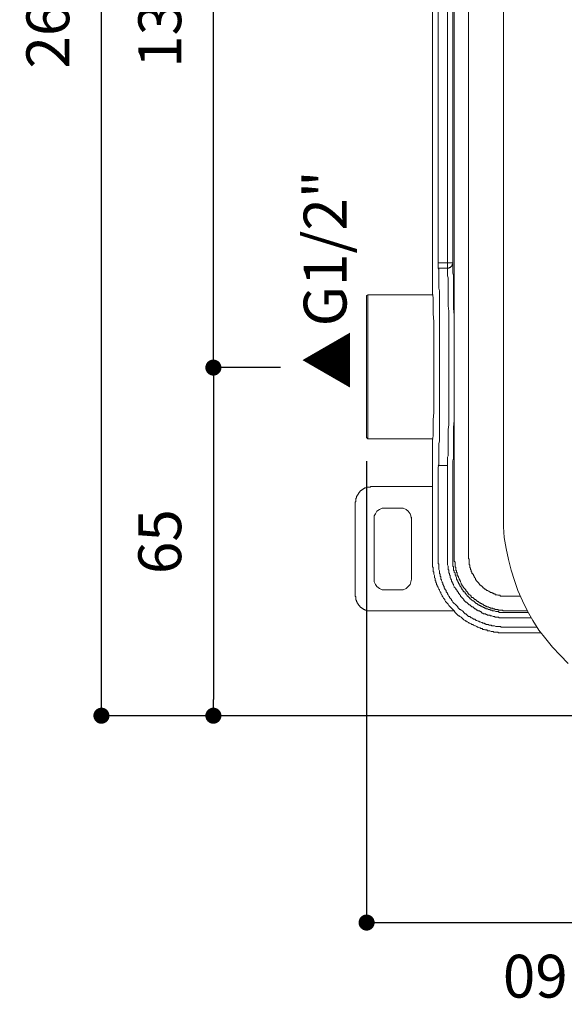
# Model space of a CAD drawing. Units: millimetres. Extents: x 0 to 3838, y 0 to 1238.
# Drawn here: x 174 to 276, y 191 to 375 of the extents above; entities that cross this region are included whole.
import ezdxf

# ---------------------------------------------------------------- set-up
doc = ezdxf.new("R2010")
doc.units = ezdxf.units.MM
doc.header["$LTSCALE"] = 2
doc.header["$PDMODE"] = 1
doc.header["$PDSIZE"] = -2
doc.layers.add('DIM', color=3, linetype='Continuous', lineweight=13)
doc.layers.add('MODEL', color=7, linetype='Continuous', lineweight=20)
doc.styles.add('ＭＳ ゴシック', font='msgothic.ttc', dxfattribs={"bigfont": 'ＭＳ ゴシック'})
doc.dimstyles.new('tfrom線あり', dxfattribs={"dimtxt": 8, "dimasz": 3, "dimexe": 0, "dimexo": 10, "dimgap": 6, "dimtad": 1, "dimdec": 0, "dimzin": 11, "dimdsep": 46, "dimtxsty": 'ＭＳ ゴシック', "dimblk": 'DOT', "dimcen": 0, "dimazin": 0, "dimtfac": 1, "dimtdec": 1, "dimtix": 1, "dimtofl": 0, "dimtmove": 0, "dimatfit": 0, "dimldrblk": 'DOT', "dimfxl": 1, "dimfrac": 2, "dimtolj": 1, "dimtzin": 11, "dimarcsym": 0})

# ---------------------------------------------------------------- blocks, each defined once
blk = doc.blocks.new('_DOT')
at = {"color": 0, "linetype": 'ByBlock', "lineweight": -2}
blk.add_line((-0.5, 0), (-1, 0), dxfattribs=at)
at = {"color": 0, "linetype": 'ByBlock', "lineweight": -2, "const_width": 0.5}
blk.add_lwpolyline([(-0.25, 0, 1), (0.25, 0, 1)], format="xyb", close=True, dxfattribs=at)
blk = doc.blocks.new('*D429')
at = {"layer": 'Defpoints', "color": 0}
for p in [(210.34, 439.77), (273.83, 439.77), (232.84, 309.77)]:
    blk.add_point(p, dxfattribs=at)
at = {"layer": 'DIM', "color": 0, "lineweight": -2, "ltscale": 0.05}
for p, q in [((263.83, 439.77), (210.34, 439.77)), ((210.34, 312.77), (210.34, 436.77)), ((222.84, 309.77), (210.34, 309.77))]:
    blk.add_line(p, q, dxfattribs=at)
at = {"layer": 'DIM', "color": 0, "lineweight": -2, "xscale": 3, "yscale": 3, "zscale": 3}
for p, rotation in [((210.34, 439.77), 90.00000000000009), ((210.34, 309.77), 270.0000000000001)]:
    blk.add_blockref('_DOT', p, dxfattribs=dict(at, rotation=rotation))
at = {"layer": 'DIM', "color": 0, "insert": (200.34, 374.77), "char_height": 8, "attachment_point": 5, "rotation": 90, "style": 'ＭＳ ゴシック'}
blk.add_mtext('\\A1;130', dxfattribs=at)
blk = doc.blocks.new('*D433')
at = {"layer": 'Defpoints', "color": 0}
for p in [(189.46, 504.45), (297.59, 504.45), (289.76, 244.83)]:
    blk.add_point(p, dxfattribs=at)
at = {"layer": 'DIM', "color": 0, "lineweight": -2}
for p, q in [((287.59, 504.45), (189.46, 504.45)), ((189.46, 247.83), (189.46, 501.45)), ((279.76, 244.83), (189.46, 244.83))]:
    blk.add_line(p, q, dxfattribs=at)
at = {"layer": 'DIM', "color": 0, "lineweight": -2, "xscale": 3, "yscale": 3, "zscale": 3}
for p, rotation in [((189.46, 504.45), 89.99999999999991), ((189.46, 244.83), 269.9999999999999)]:
    blk.add_blockref('_DOT', p, dxfattribs=dict(at, rotation=rotation))
at = {"layer": 'DIM', "color": 0, "insert": (179.46, 374.64), "char_height": 8, "attachment_point": 5, "rotation": 90, "style": 'ＭＳ ゴシック'}
blk.add_mtext('\\A1;260', dxfattribs=at)
blk = doc.blocks.new('*D434')
at = {"layer": 'Defpoints', "color": 0}
for p in [(232.84, 309.77), (210.34, 244.83), (251.13, 244.83)]:
    blk.add_point(p, dxfattribs=at)
at = {"layer": 'DIM', "color": 0, "lineweight": -2}
for p, q in [((222.84, 309.77), (210.34, 309.77)), ((210.34, 306.77), (210.34, 247.83)), ((241.13, 244.83), (210.34, 244.83))]:
    blk.add_line(p, q, dxfattribs=at)
at = {"layer": 'DIM', "color": 0, "lineweight": -2, "xscale": 3, "yscale": 3, "zscale": 3}
for p, rotation in [((210.34, 309.77), 90), ((210.34, 244.83), 270)]:
    blk.add_blockref('_DOT', p, dxfattribs=dict(at, rotation=rotation))
at = {"layer": 'DIM', "color": 0, "insert": (200.34, 277.3), "char_height": 8, "attachment_point": 5, "rotation": 90, "style": 'ＭＳ ゴシック'}
blk.add_mtext('\\A1;65', dxfattribs=at)
blk = doc.blocks.new('*D439')
at = {"layer": 'Defpoints', "color": 0}
for p in [(238.92, 302.31), (301.88, 235.13), (301.88, 206.24)]:
    blk.add_point(p, dxfattribs=at)
at = {"layer": 'DIM', "color": 0, "lineweight": -2}
for p, q in [((238.92, 292.31), (238.92, 206.24)), ((301.88, 225.13), (301.88, 206.24)), ((241.92, 206.24), (298.88, 206.24))]:
    blk.add_line(p, q, dxfattribs=at)
at = {"layer": 'DIM', "color": 0, "lineweight": -2, "xscale": 3, "yscale": 3, "zscale": 3, "rotation": 180}
blk.add_blockref('_DOT', (238.92, 206.24), dxfattribs=at)
at = {"layer": 'DIM', "color": 0, "lineweight": -2, "xscale": 3, "yscale": 3, "zscale": 3}
blk.add_blockref('_DOT', (301.88, 206.24), dxfattribs=at)
at = {"layer": 'DIM', "color": 0, "insert": (270.4, 196.24), "char_height": 8, "attachment_point": 5, "rotation": 180, "style": 'ＭＳ ゴシック'}
blk.add_mtext('\\A1;60', dxfattribs=at)

msp = doc.modelspace()

# ---------------------------------------------------------------- linework, layer by layer
at = {"layer": 'MODEL'}
for p, q in [((264.42, 267.16), (267.61, 267.16)), ((264.29, 263.1), (269.64, 263.1)), ((264.42, 264.37), (268.91, 264.37)), ((264.42, 264.11), (269.06, 264.11)), ((264.42, 261.32), (270.74, 261.32)), ((264.29, 260.31), (271.46, 260.31))]:
    msp.add_line(p, q, dxfattribs=at)
for points in [[(251.23, 515.61), (251.23, 323.85)], [(252.24, 329.3), (252.24, 515.61)], [(254.02, 328.29), (254.02, 515.61)], [(255.03, 329.3), (255.03, 515.61)], [(255.28, 274.39), (255.28, 515.23)], [(257.95, 274.39), (257.95, 515.23)], [(264.48, 282.25), (264.48, 466.91)], [(252.24, 329.3), (252.24, 329.3)], [(255.03, 329.3), (252.24, 329.3)], [(252.24, 328.29), (252.24, 329.3)], [(254.9, 328.8), (254.78, 328.67)], [(255.03, 329.05), (254.9, 329.05)], [(254.9, 329.05), (254.9, 328.92)], [(254.9, 328.92), (254.9, 328.92)], [(254.9, 328.92), (254.9, 328.92)], [(254.9, 328.92), (254.9, 328.92)], [(254.9, 328.92), (254.9, 328.92)], [(254.9, 328.92), (254.9, 328.8)], [(254.9, 328.8), (254.9, 328.8)], [(254.9, 328.8), (254.9, 328.8)], [(254.9, 328.8), (254.9, 328.8)], [(254.9, 328.8), (254.9, 328.8)], [(254.9, 328.8), (254.9, 328.8)], [(255.03, 329.18), (255.03, 329.3)], [(255.03, 329.3), (255.03, 329.3)], [(255.03, 329.3), (255.03, 329.18)], [(255.03, 329.05), (255.03, 329.18)], [(255.03, 329.18), (255.03, 329.18)], [(255.03, 329.18), (255.03, 329.18)], [(255.03, 329.18), (255.03, 329.18)], [(255.03, 329.18), (255.03, 329.18)], [(255.03, 329.18), (255.03, 329.05)], [(255.03, 328.8), (255.03, 329.05)], [(255.03, 329.05), (255.03, 329.05)], [(255.03, 329.05), (255.03, 329.05)], [(255.03, 329.05), (255.03, 329.05)], [(255.03, 328.67), (255.03, 328.8)], [(254.02, 328.29), (252.24, 328.29)], [(252.24, 328.29), (252.37, 328.16)], [(252.37, 328.16), (252.37, 328.04)], [(252.37, 328.04), (252.37, 327.91)], [(252.37, 327.91), (252.37, 327.78)], [(252.37, 327.78), (252.37, 327.53)], [(252.37, 327.53), (252.37, 327.4)], [(252.37, 327.4), (252.37, 327.15)], [(252.37, 327.15), (252.37, 327.02)], [(252.37, 327.02), (252.37, 326.64)], [(254.02, 328.16), (254.02, 328.29)], [(254.14, 328.29), (254.02, 328.29)], [(254.02, 328.29), (254.02, 328.29)], [(254.02, 328.29), (254.02, 328.29)], [(254.02, 328.04), (254.02, 328.16)], [(254.02, 327.91), (254.02, 328.04)], [(254.02, 327.78), (254.02, 327.91)], [(254.02, 327.53), (254.02, 327.78)], [(254.02, 327.15), (254.02, 327.53)], [(254.02, 326.89), (254.02, 327.15)], [(254.27, 328.29), (254.14, 328.29)], [(254.14, 328.29), (254.14, 328.29)], [(254.14, 328.29), (254.14, 328.29)], [(254.14, 328.29), (254.14, 328.29)], [(254.14, 328.29), (254.14, 328.29)], [(254.4, 328.42), (254.27, 328.29)], [(254.27, 328.29), (254.27, 328.29)], [(254.27, 328.29), (254.27, 328.29)], [(254.27, 328.29), (254.27, 328.29)], [(254.27, 328.29), (254.27, 328.29)], [(254.52, 328.42), (254.4, 328.42)], [(254.4, 328.42), (254.4, 328.42)], [(254.4, 328.42), (254.4, 328.42)], [(254.4, 328.42), (254.4, 328.42)], [(254.4, 328.42), (254.4, 328.42)], [(254.65, 328.54), (254.52, 328.42)], [(254.52, 328.42), (254.52, 328.42)], [(254.52, 328.42), (254.52, 328.42)], [(254.52, 328.42), (254.52, 328.42)], [(254.52, 328.42), (254.52, 328.42)], [(254.52, 328.42), (254.52, 328.42)], [(254.78, 328.67), (254.65, 328.54)], [(254.65, 328.54), (254.65, 328.54)], [(254.65, 328.54), (254.65, 328.54)], [(254.65, 328.54), (254.65, 328.54)], [(254.65, 328.54), (254.65, 328.54)], [(254.65, 328.54), (254.65, 328.54)], [(254.65, 328.54), (254.65, 328.54)], [(254.78, 328.67), (254.78, 328.67)], [(254.78, 328.67), (254.78, 328.67)], [(254.78, 328.67), (254.78, 328.67)], [(254.78, 328.67), (254.78, 328.67)], [(254.78, 328.67), (254.78, 328.67)], [(254.78, 328.67), (254.78, 328.67)], [(255.03, 328.42), (255.03, 328.67)], [(255.03, 328.04), (255.03, 328.42)], [(255.03, 327.78), (255.03, 328.04)], [(255.03, 327.4), (255.03, 327.78)], [(255.16, 327.02), (255.03, 327.4)], [(255.16, 326.51), (255.16, 327.02)], [(252.37, 326.64), (252.37, 326.26)], [(252.37, 326.26), (252.37, 325.88)], [(252.37, 325.88), (252.37, 325.5)], [(252.37, 325.5), (252.37, 325.12)], [(252.37, 325.12), (252.37, 324.61)], [(254.14, 326.51), (254.02, 326.89)], [(254.14, 326.13), (254.14, 326.51)], [(254.14, 325.63), (254.14, 326.13)], [(254.14, 325.12), (254.14, 325.63)], [(254.14, 324.48), (254.14, 325.12)], [(255.16, 325.88), (255.16, 326.51)], [(255.16, 325.25), (255.16, 325.88)], [(255.16, 324.61), (255.16, 325.25)], [(238.92, 323.22), (239.18, 323.34)], [(251.35, 323.34), (239.18, 323.34)], [(239.18, 323.34), (239.18, 296.46)], [(251.23, 295.95), (251.23, 296.46), (251.35, 296.96), (251.35, 300.01), (251.48, 301.4), (251.48, 318.4), (251.35, 319.79), (251.35, 322.84), (251.23, 323.47), (251.23, 323.85)], [(252.37, 324.61), (252.49, 324.1)], [(252.49, 324.1), (252.49, 323.6)], [(252.49, 323.6), (252.49, 323.09)], [(254.14, 323.85), (254.14, 324.48)], [(254.14, 323.09), (254.14, 323.85)], [(255.16, 323.72), (255.16, 324.61)], [(255.16, 322.84), (255.16, 323.72)], [(238.92, 323.22), (238.92, 296.71)], [(252.49, 323.09), (252.49, 322.58)], [(252.49, 322.58), (252.49, 322.08)], [(252.49, 322.08), (252.49, 321.44)], [(252.49, 321.44), (252.49, 320.93)], [(254.14, 322.2), (254.14, 323.09)], [(254.14, 321.31), (254.14, 322.2)], [(255.16, 321.82), (255.16, 322.84)], [(255.16, 320.81), (255.16, 321.82)], [(252.49, 320.93), (252.49, 320.3)], [(252.49, 320.3), (252.49, 319.67)], [(252.49, 319.67), (252.49, 319.03)], [(254.27, 320.3), (254.14, 321.31)], [(254.27, 319.03), (254.27, 320.3)], [(255.28, 319.54), (255.16, 320.81)], [(252.49, 319.03), (252.49, 318.4)], [(252.49, 318.4), (252.49, 317.76)], [(252.49, 317.76), (252.49, 316.88)], [(254.27, 317.76), (254.27, 319.03)], [(254.27, 316.49), (254.27, 317.76)], [(255.28, 318.14), (255.28, 319.54)], [(255.28, 316.75), (255.28, 318.14)], [(252.49, 316.88), (252.49, 315.99)], [(252.49, 315.99), (252.49, 315.1)], [(254.27, 315.1), (254.27, 316.49)], [(255.28, 315.35), (255.28, 316.75)], [(252.49, 315.1), (252.49, 314.08)], [(254.27, 313.7), (254.27, 315.1)], [(255.28, 313.96), (255.28, 315.35)], [(252.49, 314.08), (252.49, 313.2)], [(252.49, 313.2), (252.49, 312.18)], [(254.27, 312.31), (254.27, 313.7)], [(254.27, 310.66), (254.27, 312.31)], [(255.28, 312.44), (255.28, 313.96)], [(255.28, 310.66), (255.28, 312.44)], [(252.49, 312.18), (252.49, 311.29)], [(252.49, 311.29), (252.49, 310.28)], [(254.27, 309.01), (254.27, 310.66)], [(255.28, 308.89), (255.28, 310.66)], [(252.49, 310.28), (252.49, 309.39)], [(252.49, 309.39), (252.49, 308.38)], [(254.27, 307.36), (254.27, 309.01)], [(255.28, 307.24), (255.28, 308.89)], [(252.49, 308.38), (252.49, 307.36)], [(252.49, 307.36), (252.49, 306.48)], [(254.27, 305.71), (254.27, 307.36)], [(255.28, 305.46), (255.28, 307.24)], [(252.49, 306.48), (252.49, 305.46)], [(252.49, 305.46), (252.49, 304.57)], [(254.27, 304.32), (254.27, 305.71)], [(255.28, 303.94), (255.28, 305.46)], [(252.49, 304.57), (252.49, 303.69)], [(252.49, 303.69), (252.49, 302.8)], [(254.27, 302.92), (254.27, 304.32)], [(255.28, 302.54), (255.28, 303.94)], [(252.49, 302.8), (252.49, 301.91)], [(252.49, 301.91), (252.49, 301.28)], [(252.49, 301.28), (252.49, 300.51)], [(254.27, 301.66), (254.27, 302.92)], [(254.27, 300.39), (254.27, 301.66)], [(255.28, 301.15), (255.28, 302.54)], [(252.49, 300.51), (252.49, 300.01)], [(252.49, 300.01), (252.49, 299.37)], [(254.27, 299.12), (254.27, 300.39)], [(255.16, 298.61), (255.28, 299.88)], [(255.28, 299.88), (255.28, 301.15)], [(252.49, 299.37), (252.49, 298.74)], [(252.49, 298.74), (252.49, 298.23)], [(252.49, 298.23), (252.49, 297.6)], [(252.49, 297.6), (252.49, 297.09)], [(254.14, 298.23), (254.27, 299.12)], [(254.14, 297.34), (254.14, 298.23)], [(255.16, 297.6), (255.16, 298.61)], [(255.16, 296.58), (255.16, 297.6)], [(238.92, 296.71), (239.18, 296.46)], [(251.35, 296.46), (239.18, 296.46)], [(251.23, 295.95), (251.23, 274.01)], [(252.49, 296.08), (252.37, 295.57)], [(252.49, 297.09), (252.49, 296.58)], [(252.49, 296.58), (252.49, 296.08)], [(254.14, 296.46), (254.14, 297.34)], [(254.14, 295.7), (254.14, 296.46)], [(255.16, 296.46), (255.16, 296.58)], [(255.16, 295.57), (255.16, 296.46)], [(252.37, 295.57), (252.37, 295.06)], [(252.37, 295.06), (252.37, 294.68)], [(252.37, 294.68), (252.37, 294.17)], [(252.37, 294.17), (252.37, 293.79)], [(254.14, 295.06), (254.14, 295.7)], [(254.14, 294.43), (254.14, 295.06)], [(254.14, 294.3), (254.14, 294.43)], [(254.14, 293.79), (254.14, 294.3)], [(255.16, 294.68), (255.16, 295.57)], [(255.16, 294.05), (255.16, 294.68)], [(255.16, 293.54), (255.16, 294.05)], [(252.37, 293.79), (252.37, 293.41)], [(252.37, 293.41), (252.37, 293.16)], [(252.37, 293.16), (252.37, 292.9)], [(252.37, 292.9), (252.37, 292.65)], [(252.37, 292.65), (252.37, 292.52)], [(252.37, 292.52), (252.37, 292.27)], [(252.37, 292.27), (252.37, 292.02)], [(252.37, 292.27), (252.37, 292.27)], [(254.02, 293.03), (254.14, 293.29)], [(254.02, 292.65), (254.02, 293.03)], [(254.02, 292.4), (254.02, 292.65)], [(254.02, 292.14), (254.02, 292.4)], [(254.02, 291.89), (254.02, 292.14)], [(254.14, 293.29), (254.14, 293.79)], [(255.03, 292.4), (255.16, 292.9)], [(255.03, 292.14), (255.03, 292.4)], [(255.03, 291.76), (255.03, 292.14)], [(255.16, 292.9), (255.16, 293.54)], [(252.37, 291.76), (252.24, 291.13)], [(252.37, 291.64), (252.24, 291.51)], [(254.02, 291.51), (252.24, 291.51)], [(252.24, 274.01), (252.24, 291.13)], [(252.37, 292.02), (252.37, 291.89)], [(252.37, 291.89), (252.37, 291.76)], [(254.02, 291.76), (254.02, 291.89)], [(254.02, 291.64), (254.02, 291.76)], [(254.02, 291.51), (254.02, 291.64)], [(254.02, 274.01), (254.02, 291.51)], [(255.03, 291.51), (255.03, 291.76)], [(255.03, 291.26), (255.03, 291.51)], [(255.03, 291), (255.03, 291.26)], [(255.03, 290.75), (255.03, 291)], [(255.03, 290.62), (255.03, 290.75)], [(255.03, 290.62), (255.03, 290.62)], [(255.03, 274.01), (255.03, 290.62)], [(237.66, 286.56), (237.53, 286.56)], [(237.53, 286.56), (237.53, 286.44)], [(237.78, 286.69), (237.66, 286.69)], [(237.66, 286.69), (237.66, 286.56)], [(237.66, 286.56), (237.66, 286.56)], [(237.91, 286.82), (237.78, 286.82)], [(237.78, 286.82), (237.78, 286.69)], [(237.78, 286.69), (237.78, 286.69)], [(238.04, 286.94), (237.91, 286.82)], [(237.91, 286.82), (237.91, 286.82)], [(238.16, 286.94), (238.04, 286.94)], [(238.04, 286.94), (238.04, 286.94)], [(238.04, 286.94), (238.04, 286.94)], [(238.29, 287.07), (238.16, 287.07)], [(238.16, 287.07), (238.16, 287.07)], [(238.16, 287.07), (238.16, 286.94)], [(238.42, 287.2), (238.29, 287.07)], [(238.29, 287.07), (238.29, 287.07)], [(238.54, 287.2), (238.42, 287.2)], [(238.42, 287.2), (238.42, 287.2)], [(238.67, 287.32), (238.54, 287.32)], [(238.54, 287.32), (238.54, 287.2)], [(238.54, 287.2), (238.54, 287.2)], [(238.8, 287.32), (238.67, 287.32)], [(238.67, 287.32), (238.67, 287.32)], [(238.92, 287.32), (238.8, 287.32)], [(238.8, 287.32), (238.8, 287.32)], [(239.05, 287.45), (238.92, 287.45)], [(238.92, 287.45), (238.92, 287.32)], [(239.18, 287.45), (239.05, 287.45)], [(239.05, 287.45), (239.05, 287.45)], [(239.05, 287.45), (239.05, 287.45)], [(239.3, 287.45), (239.18, 287.45)], [(239.18, 287.45), (239.18, 287.45)], [(239.43, 287.45), (239.3, 287.45)], [(239.3, 287.45), (239.3, 287.45)], [(239.56, 287.45), (239.43, 287.45)], [(239.43, 287.45), (239.43, 287.45)], [(239.68, 287.58), (239.56, 287.45)], [(239.56, 287.45), (239.56, 287.45)], [(239.81, 287.58), (239.68, 287.58)], [(239.68, 287.58), (239.68, 287.58)], [(239.81, 287.58), (239.81, 287.58)], [(250.46, 287.58), (239.81, 287.58)], [(250.72, 287.58), (250.46, 287.58)], [(250.97, 287.58), (250.72, 287.58)], [(251.23, 287.58), (250.97, 287.58)], [(236.89, 284.79), (236.77, 284.66)], [(237.02, 285.42), (236.89, 285.42)], [(236.89, 285.42), (236.89, 285.29)], [(236.89, 285.29), (236.89, 285.29)], [(236.89, 285.29), (236.89, 285.29)], [(236.89, 285.29), (236.89, 285.17)], [(236.89, 285.17), (236.89, 285.17)], [(236.89, 285.17), (236.89, 285.04)], [(236.89, 285.04), (236.89, 285.04)], [(236.89, 285.04), (236.89, 284.91)], [(236.89, 284.91), (236.89, 284.91)], [(236.89, 284.91), (236.89, 284.79)], [(236.89, 284.79), (236.89, 284.79)], [(237.15, 285.8), (237.02, 285.8)], [(237.02, 285.8), (237.02, 285.68)], [(237.02, 285.68), (237.02, 285.68)], [(237.02, 285.68), (237.02, 285.55)], [(237.02, 285.55), (237.02, 285.55)], [(237.02, 285.55), (237.02, 285.42)], [(237.27, 286.06), (237.15, 285.93)], [(237.15, 285.93), (237.15, 285.93)], [(237.15, 285.93), (237.15, 285.8)], [(237.15, 285.8), (237.15, 285.8)], [(237.4, 286.18), (237.27, 286.18)], [(237.27, 286.18), (237.27, 286.18)], [(237.27, 286.18), (237.27, 286.06)], [(237.27, 286.06), (237.27, 286.06)], [(237.53, 286.44), (237.4, 286.31)], [(237.4, 286.31), (237.4, 286.31)], [(237.4, 286.31), (237.4, 286.31)], [(237.4, 286.31), (237.4, 286.18)], [(237.53, 286.44), (237.53, 286.44)], [(236.77, 284.66), (236.77, 284.66)], [(236.77, 284.66), (236.77, 284.53)], [(236.77, 284.53), (236.77, 284.53)], [(236.77, 284.53), (236.77, 267.29)], [(242.35, 283.52), (241.84, 283.52), (241.33, 283.27), (240.83, 283.01), (240.57, 282.51), (240.32, 282.12), (240.32, 281.49)], [(242.35, 283.52), (245.27, 283.52)], [(247.29, 281.49), (247.17, 282.12), (247.04, 282.51), (246.66, 283.01), (246.28, 283.27), (245.77, 283.52), (245.27, 283.52)], [(240.32, 270.33), (240.32, 281.49)], [(247.29, 281.87), (247.29, 270.33)], [(247.29, 281.49), (247.29, 270.33)], [(264.48, 282.25), (264.48, 280.09), (264.6, 278.06), (264.98, 276.03), (265.36, 274), (265.87, 271.97), (266.51, 270.07), (267.14, 268.17), (268.03, 266.27), (268.91, 264.36), (269.93, 262.59), (271.07, 260.81), (272.34, 259.16), (273.61, 257.64), (275, 256.12), (276.52, 254.6)], [(251.23, 274.01), (251.23, 273.75)], [(251.23, 273.75), (251.23, 273.63)], [(252.24, 273.75), (252.24, 274.01)], [(252.24, 273.63), (252.24, 273.75)], [(254.02, 273.88), (254.02, 274.01)], [(254.02, 273.75), (254.02, 273.88)], [(254.02, 273.63), (254.02, 273.75)], [(255.03, 273.88), (255.03, 274.01)], [(255.03, 273.75), (255.03, 273.88)], [(255.03, 273.63), (255.03, 273.75)], [(255.28, 274.26), (255.28, 274.39)], [(255.28, 274.01), (255.28, 274.26)], [(255.28, 273.88), (255.28, 274.01)], [(255.28, 273.75), (255.28, 273.88)], [(255.28, 273.63), (255.28, 273.75)], [(257.95, 274.26), (257.95, 274.39)], [(257.95, 274.13), (257.95, 274.26)], [(258.07, 274.01), (257.95, 274.13)], [(258.07, 273.88), (258.07, 274.01)], [(258.07, 273.75), (258.07, 273.88)], [(258.07, 273.63), (258.07, 273.75)], [(258.07, 273.75), (258.07, 273.75)], [(251.23, 273.63), (251.23, 273.37)], [(251.23, 273.37), (251.23, 273.25)], [(251.23, 273.25), (251.23, 272.99)], [(251.23, 272.99), (251.23, 272.87)], [(251.23, 272.87), (251.23, 272.61)], [(251.23, 272.61), (251.35, 272.49)], [(251.35, 272.49), (251.35, 272.23)], [(251.35, 272.23), (251.35, 272.1)], [(251.35, 272.1), (251.35, 271.85)], [(251.35, 271.85), (251.35, 271.72)], [(252.24, 273.5), (252.24, 273.63)], [(252.24, 273.25), (252.24, 273.5)], [(252.37, 273.12), (252.24, 273.25)], [(252.37, 272.87), (252.37, 273.12)], [(252.37, 272.74), (252.37, 272.87)], [(252.37, 272.61), (252.37, 272.74)], [(252.37, 272.36), (252.37, 272.61)], [(252.37, 272.23), (252.37, 272.36)], [(252.37, 272.1), (252.37, 272.23)], [(252.49, 271.85), (252.37, 272.1)], [(252.49, 271.72), (252.49, 271.85)], [(254.02, 273.37), (254.02, 273.63)], [(254.02, 273.25), (254.02, 273.37)], [(254.02, 273.12), (254.02, 273.25)], [(254.02, 272.99), (254.02, 273.12)], [(254.14, 272.74), (254.02, 272.99)], [(254.14, 272.61), (254.14, 272.74)], [(254.14, 272.49), (254.14, 272.61)], [(254.14, 272.36), (254.14, 272.49)], [(254.14, 272.1), (254.14, 272.36)], [(254.27, 271.98), (254.14, 272.1)], [(254.27, 271.85), (254.27, 271.98)], [(254.27, 271.72), (254.27, 271.85)], [(255.03, 273.5), (255.03, 273.63)], [(255.03, 273.37), (255.03, 273.5)], [(255.03, 273.25), (255.03, 273.37)], [(255.03, 272.99), (255.03, 273.25)], [(255.03, 272.87), (255.03, 272.99)], [(255.03, 272.74), (255.03, 272.87)], [(255.16, 272.61), (255.03, 272.74)], [(255.16, 272.49), (255.16, 272.61)], [(255.16, 272.36), (255.16, 272.49)], [(255.16, 272.23), (255.16, 272.36)], [(255.16, 271.98), (255.16, 272.23)], [(255.28, 271.85), (255.16, 271.98)], [(255.41, 273.5), (255.28, 273.63)], [(255.28, 271.72), (255.28, 271.85)], [(255.41, 273.25), (255.41, 273.5)], [(255.41, 273.12), (255.41, 273.25)], [(255.41, 272.99), (255.41, 273.12)], [(255.41, 272.87), (255.41, 272.99)], [(255.41, 272.74), (255.41, 272.87)], [(255.41, 272.61), (255.41, 272.74)], [(255.54, 272.49), (255.41, 272.61)], [(255.54, 272.23), (255.54, 272.49)], [(255.54, 272.1), (255.54, 272.23)], [(255.54, 271.98), (255.54, 272.1)], [(255.66, 271.85), (255.54, 271.98)], [(255.66, 271.72), (255.66, 271.85)], [(258.07, 273.5), (258.07, 273.63)], [(258.07, 273.37), (258.07, 273.5)], [(258.07, 273.25), (258.07, 273.37)], [(258.07, 273.12), (258.07, 273.25)], [(258.07, 272.99), (258.07, 273.12)], [(258.2, 272.99), (258.07, 272.99)], [(258.2, 272.87), (258.2, 272.99)], [(258.2, 272.74), (258.2, 272.87)], [(258.2, 272.61), (258.2, 272.74)], [(258.2, 272.49), (258.2, 272.61)], [(258.33, 272.36), (258.2, 272.49)], [(258.33, 272.23), (258.33, 272.36)], [(258.33, 272.36), (258.33, 272.36)], [(258.33, 272.1), (258.33, 272.23)], [(258.45, 271.98), (258.33, 272.1)], [(258.45, 271.85), (258.45, 271.98)], [(258.45, 271.72), (258.45, 271.85)], [(258.45, 271.85), (258.45, 271.85)], [(240.32, 270.33), (240.32, 269.82), (240.57, 269.32), (240.83, 268.93), (241.33, 268.55), (241.84, 268.3), (242.35, 268.3)], [(245.27, 268.3), (245.77, 268.3), (246.28, 268.55), (246.66, 268.93), (247.04, 269.32), (247.17, 269.82), (247.29, 270.33)], [(251.35, 271.72), (251.48, 271.6)], [(251.48, 271.6), (251.48, 271.34)], [(251.48, 271.34), (251.48, 271.22)], [(251.48, 271.22), (251.61, 270.96)], [(251.61, 270.96), (251.61, 270.84)], [(251.61, 270.84), (251.61, 270.58)], [(251.61, 270.58), (251.73, 270.46)], [(251.73, 270.46), (251.73, 270.2)], [(251.73, 270.2), (251.73, 270.08)], [(251.73, 270.08), (251.86, 269.95)], [(252.49, 271.6), (252.49, 271.72)], [(252.49, 271.34), (252.49, 271.6)], [(252.62, 271.22), (252.49, 271.34)], [(252.62, 271.09), (252.62, 271.22)], [(252.62, 270.84), (252.62, 271.09)], [(252.75, 270.71), (252.62, 270.84)], [(252.75, 270.58), (252.75, 270.71)], [(252.75, 270.33), (252.75, 270.58)], [(252.87, 270.2), (252.75, 270.33)], [(252.87, 270.08), (252.87, 270.2)], [(253, 269.82), (252.87, 270.08)], [(254.27, 271.47), (254.27, 271.72)], [(254.4, 271.34), (254.27, 271.47)], [(254.4, 271.22), (254.4, 271.34)], [(254.4, 271.09), (254.4, 271.22)], [(254.52, 270.96), (254.4, 271.09)], [(254.52, 270.71), (254.52, 270.96)], [(254.52, 270.58), (254.52, 270.71)], [(254.65, 270.46), (254.52, 270.58)], [(254.65, 270.33), (254.65, 270.46)], [(254.78, 270.2), (254.65, 270.33)], [(254.78, 269.95), (254.78, 270.2)], [(255.28, 271.6), (255.28, 271.72)], [(255.41, 271.47), (255.28, 271.6)], [(255.41, 271.34), (255.41, 271.47)], [(255.41, 271.22), (255.41, 271.34)], [(255.41, 271.09), (255.41, 271.22)], [(255.54, 270.96), (255.41, 271.09)], [(255.54, 270.84), (255.54, 270.96)], [(255.66, 270.58), (255.54, 270.84)], [(255.66, 271.6), (255.66, 271.72)], [(255.79, 271.47), (255.66, 271.6)], [(255.66, 270.46), (255.66, 270.58)], [(255.66, 270.33), (255.66, 270.46)], [(255.79, 270.2), (255.66, 270.33)], [(255.79, 271.22), (255.79, 271.47)], [(255.79, 271.09), (255.79, 271.22)], [(255.92, 270.96), (255.79, 271.09)], [(255.79, 270.08), (255.79, 270.2)], [(255.92, 269.95), (255.79, 270.08)], [(255.92, 270.84), (255.92, 270.96)], [(256.04, 270.71), (255.92, 270.84)], [(256.04, 270.58), (256.04, 270.71)], [(256.17, 270.46), (256.04, 270.58)], [(256.17, 270.33), (256.17, 270.46)], [(256.3, 270.2), (256.17, 270.33)], [(256.3, 270.08), (256.3, 270.2)], [(256.43, 269.95), (256.3, 270.08)], [(258.58, 271.6), (258.45, 271.72)], [(258.58, 271.47), (258.58, 271.6)], [(258.58, 271.34), (258.58, 271.47)], [(258.71, 271.34), (258.58, 271.34)], [(258.71, 271.22), (258.71, 271.34)], [(258.84, 271.09), (258.71, 271.22)], [(258.84, 270.96), (258.84, 271.09)], [(258.96, 270.84), (258.84, 270.96)], [(258.84, 270.96), (258.84, 270.96)], [(258.96, 270.71), (258.96, 270.84)], [(259.09, 270.58), (258.96, 270.71)], [(259.22, 270.46), (259.09, 270.58)], [(259.09, 270.58), (259.09, 270.58)], [(259.22, 270.33), (259.22, 270.46)], [(259.22, 270.2), (259.22, 270.33)], [(259.34, 270.2), (259.22, 270.2)], [(259.34, 270.08), (259.34, 270.2)], [(259.47, 269.95), (259.34, 270.08)], [(245.27, 268.3), (242.35, 268.3)], [(251.86, 269.95), (251.86, 269.7)], [(251.86, 269.7), (251.99, 269.57)], [(251.99, 269.57), (251.99, 269.32)], [(251.99, 269.32), (252.11, 269.19)], [(252.11, 269.19), (252.11, 269.06)], [(252.11, 269.06), (252.24, 268.81)], [(252.24, 268.81), (252.24, 268.68)], [(252.24, 268.68), (252.37, 268.43)], [(252.37, 268.43), (252.49, 268.3)], [(252.49, 268.3), (252.49, 268.17)], [(252.49, 268.17), (252.62, 267.92)], [(253, 269.7), (253, 269.82)], [(253.13, 269.57), (253, 269.7)], [(253.13, 269.32), (253.13, 269.57)], [(253.25, 269.19), (253.13, 269.32)], [(253.25, 269.06), (253.25, 269.19)], [(253.38, 268.93), (253.25, 269.06)], [(253.38, 268.68), (253.38, 268.93)], [(253.51, 268.55), (253.38, 268.68)], [(253.51, 268.43), (253.51, 268.55)], [(253.64, 268.3), (253.51, 268.43)], [(253.76, 268.17), (253.64, 268.3)], [(253.76, 267.92), (253.76, 268.17)], [(254.9, 269.82), (254.78, 269.95)], [(254.9, 269.7), (254.9, 269.82)], [(255.03, 269.57), (254.9, 269.7)], [(255.03, 269.44), (255.03, 269.57)], [(255.16, 269.32), (255.03, 269.44)], [(255.16, 269.19), (255.16, 269.32)], [(255.28, 268.93), (255.16, 269.19)], [(255.28, 268.81), (255.28, 268.93)], [(255.41, 268.68), (255.28, 268.81)], [(255.54, 268.55), (255.41, 268.68)], [(255.54, 268.43), (255.54, 268.55)], [(255.66, 268.3), (255.54, 268.43)], [(255.79, 268.17), (255.66, 268.3)], [(255.79, 268.05), (255.79, 268.17)], [(255.92, 269.82), (255.92, 269.95)], [(256.04, 269.7), (255.92, 269.82)], [(256.04, 269.57), (256.04, 269.7)], [(256.17, 269.44), (256.04, 269.57)], [(256.17, 269.32), (256.17, 269.44)], [(256.3, 269.19), (256.17, 269.32)], [(256.3, 269.06), (256.3, 269.19)], [(256.43, 268.93), (256.3, 269.06)], [(256.43, 269.82), (256.43, 269.95)], [(256.55, 269.57), (256.43, 269.82)], [(256.55, 268.81), (256.43, 268.93)], [(256.55, 269.44), (256.55, 269.57)], [(256.68, 269.32), (256.55, 269.44)], [(256.55, 268.68), (256.55, 268.81)], [(256.68, 268.55), (256.55, 268.68)], [(256.68, 269.19), (256.68, 269.32)], [(256.81, 269.06), (256.68, 269.19)], [(256.68, 268.43), (256.68, 268.55)], [(256.81, 268.3), (256.68, 268.43)], [(256.93, 268.93), (256.81, 269.06)], [(256.93, 268.17), (256.81, 268.3)], [(256.93, 268.81), (256.93, 268.93)], [(257.06, 268.68), (256.93, 268.81)], [(256.93, 268.05), (256.93, 268.17)], [(257.19, 268.55), (257.06, 268.68)], [(257.31, 268.43), (257.19, 268.55)], [(257.19, 268.55), (257.19, 268.55)], [(257.44, 268.3), (257.31, 268.43)], [(257.44, 268.17), (257.44, 268.3)], [(257.57, 268.05), (257.44, 268.17)], [(259.6, 269.82), (259.47, 269.95)], [(259.47, 269.95), (259.47, 269.95)], [(259.72, 269.7), (259.6, 269.82)], [(259.85, 269.57), (259.72, 269.7)], [(259.72, 269.7), (259.72, 269.7)], [(259.85, 269.44), (259.85, 269.57)], [(259.98, 269.44), (259.85, 269.44)], [(259.98, 269.32), (259.98, 269.44)], [(260.1, 269.19), (259.98, 269.32)], [(260.23, 269.19), (260.1, 269.19)], [(260.23, 269.06), (260.23, 269.19)], [(260.36, 269.06), (260.23, 269.06)], [(260.48, 268.93), (260.36, 269.06)], [(260.61, 268.81), (260.48, 268.93)], [(260.48, 268.93), (260.48, 268.93)], [(260.61, 268.68), (260.61, 268.81)], [(260.74, 268.68), (260.61, 268.68)], [(260.86, 268.55), (260.74, 268.68)], [(260.99, 268.43), (260.86, 268.55)], [(260.86, 268.55), (260.86, 268.55)], [(261.12, 268.43), (260.99, 268.43)], [(261.24, 268.3), (261.12, 268.43)], [(261.37, 268.17), (261.24, 268.3)], [(261.24, 268.3), (261.24, 268.3)], [(261.5, 268.17), (261.37, 268.17)], [(261.63, 268.05), (261.5, 268.17)], [(261.5, 268.17), (261.5, 268.17)], [(236.77, 267.29), (236.77, 267.29)], [(236.77, 267.29), (236.77, 267.16)], [(236.77, 267.16), (236.77, 267.16)], [(236.77, 267.16), (236.89, 267.03)], [(236.89, 267.03), (236.89, 267.03)], [(236.89, 267.03), (236.89, 266.91)], [(236.89, 266.91), (236.89, 266.91)], [(236.89, 266.91), (236.89, 266.78)], [(236.89, 266.78), (236.89, 266.78)], [(236.89, 266.78), (236.89, 266.78)], [(236.89, 266.78), (236.89, 266.65)], [(236.89, 266.65), (236.89, 266.65)], [(236.89, 266.65), (236.89, 266.52)], [(236.89, 266.52), (236.89, 266.52)], [(236.89, 266.52), (236.89, 266.4)], [(236.89, 266.4), (237.02, 266.4)], [(237.02, 266.4), (237.02, 266.27)], [(252.62, 267.92), (252.75, 267.79)], [(252.75, 267.79), (252.75, 267.67)], [(252.75, 267.67), (252.87, 267.41)], [(252.87, 267.41), (253, 267.29)], [(253, 267.29), (253, 267.16)], [(253, 267.16), (253.13, 267.03)], [(253.13, 267.03), (253.25, 266.78)], [(253.25, 266.78), (253.38, 266.65)], [(253.38, 266.65), (253.51, 266.52)], [(253.51, 266.52), (253.51, 266.4)], [(253.51, 266.4), (253.64, 266.14)], [(253.89, 267.79), (253.76, 267.92)], [(254.02, 267.67), (253.89, 267.79)], [(254.02, 267.54), (254.02, 267.67)], [(254.14, 267.41), (254.02, 267.54)], [(254.27, 267.16), (254.14, 267.41)], [(254.4, 267.03), (254.27, 267.16)], [(254.4, 266.91), (254.4, 267.03)], [(254.52, 266.78), (254.4, 266.91)], [(254.65, 266.65), (254.52, 266.78)], [(254.78, 266.52), (254.65, 266.65)], [(254.78, 266.4), (254.78, 266.52)], [(254.9, 266.27), (254.78, 266.4)], [(255.92, 267.92), (255.79, 268.05)], [(256.04, 267.79), (255.92, 267.92)], [(256.04, 267.67), (256.04, 267.79)], [(256.17, 267.54), (256.04, 267.67)], [(256.3, 267.41), (256.17, 267.54)], [(256.43, 267.29), (256.3, 267.41)], [(256.43, 267.16), (256.43, 267.29)], [(256.55, 267.03), (256.43, 267.16)], [(256.68, 266.91), (256.55, 267.03)], [(256.81, 266.78), (256.68, 266.91)], [(256.93, 266.65), (256.81, 266.78)], [(257.06, 267.92), (256.93, 268.05)], [(257.06, 266.52), (256.93, 266.65)], [(257.19, 267.92), (257.06, 267.92)], [(257.06, 266.4), (257.06, 266.52)], [(257.19, 266.27), (257.06, 266.4)], [(257.31, 267.79), (257.19, 267.92)], [(257.31, 267.67), (257.31, 267.79)], [(257.44, 267.54), (257.31, 267.67)], [(257.57, 267.41), (257.44, 267.54)], [(257.69, 267.92), (257.57, 268.05)], [(257.69, 267.29), (257.57, 267.41)], [(257.82, 267.79), (257.69, 267.92)], [(257.69, 267.16), (257.69, 267.29)], [(257.82, 267.16), (257.69, 267.16)], [(257.82, 267.67), (257.82, 267.79)], [(257.95, 267.54), (257.82, 267.67)], [(257.95, 267.03), (257.82, 267.16)], [(258.07, 267.41), (257.95, 267.54)], [(258.07, 266.91), (257.95, 267.03)], [(258.2, 267.41), (258.07, 267.41)], [(258.2, 266.78), (258.07, 266.91)], [(258.33, 267.29), (258.2, 267.41)], [(258.2, 266.65), (258.2, 266.78)], [(258.33, 266.65), (258.2, 266.65)], [(258.45, 267.16), (258.33, 267.29)], [(258.45, 266.52), (258.33, 266.65)], [(258.45, 267.03), (258.45, 267.16)], [(258.58, 266.91), (258.45, 267.03)], [(258.58, 266.4), (258.45, 266.52)], [(258.71, 266.91), (258.58, 266.91)], [(258.71, 266.27), (258.58, 266.4)], [(258.84, 266.78), (258.71, 266.91)], [(258.96, 266.65), (258.84, 266.78)], [(259.09, 266.52), (258.96, 266.65)], [(259.22, 266.52), (259.09, 266.52)], [(259.34, 266.4), (259.22, 266.52)], [(259.47, 266.27), (259.34, 266.4)], [(261.75, 268.05), (261.63, 268.05)], [(261.88, 267.92), (261.75, 268.05)], [(262.01, 267.79), (261.88, 267.92)], [(261.88, 267.92), (261.88, 267.92)], [(262.13, 267.79), (262.01, 267.79)], [(262.26, 267.79), (262.13, 267.79)], [(262.39, 267.67), (262.26, 267.79)], [(262.51, 267.67), (262.39, 267.67)], [(262.39, 267.67), (262.39, 267.67)], [(262.64, 267.54), (262.51, 267.67)], [(262.77, 267.54), (262.64, 267.54)], [(262.89, 267.54), (262.77, 267.54)], [(262.89, 267.41), (262.89, 267.54)], [(263.02, 267.41), (262.89, 267.41)], [(263.15, 267.41), (263.02, 267.41)], [(263.27, 267.41), (263.15, 267.41)], [(263.4, 267.29), (263.27, 267.41)], [(263.53, 267.29), (263.4, 267.29)], [(263.4, 267.29), (263.4, 267.29)], [(263.65, 267.29), (263.53, 267.29)], [(263.78, 267.29), (263.65, 267.29)], [(263.91, 267.16), (263.78, 267.29)], [(264.04, 267.16), (263.91, 267.16)], [(264.16, 267.16), (264.04, 267.16)], [(264.29, 267.16), (264.16, 267.16)], [(264.16, 267.16), (264.16, 267.16)], [(264.42, 267.16), (264.29, 267.16)], [(237.02, 266.27), (237.02, 266.27)], [(237.02, 266.27), (237.02, 266.14)], [(237.02, 266.14), (237.02, 266.14)], [(237.02, 266.14), (237.02, 266.14)], [(237.02, 266.14), (237.15, 266.02)], [(237.15, 266.02), (237.15, 266.02)], [(237.15, 266.02), (237.15, 265.89)], [(237.15, 265.89), (237.15, 265.89)], [(237.15, 265.89), (237.27, 265.76)], [(237.27, 265.76), (237.27, 265.76)], [(237.27, 265.76), (237.27, 265.76)], [(237.27, 265.76), (237.27, 265.64)], [(237.27, 265.64), (237.4, 265.64)], [(237.4, 265.64), (237.4, 265.51)], [(237.4, 265.51), (237.4, 265.51)], [(237.4, 265.51), (237.4, 265.51)], [(237.4, 265.51), (237.53, 265.38)], [(237.53, 265.38), (237.53, 265.38)], [(237.53, 265.38), (237.53, 265.38)], [(237.53, 265.38), (237.66, 265.26)], [(237.66, 265.26), (237.66, 265.26)], [(237.66, 265.26), (237.66, 265.13)], [(237.66, 265.13), (237.78, 265.13)], [(237.78, 265.13), (237.78, 265.13)], [(237.78, 265.13), (237.78, 265)], [(237.78, 265), (237.91, 265)], [(237.91, 265), (237.91, 265)], [(237.91, 265), (237.91, 265)], [(237.91, 265), (238.04, 264.88)], [(238.04, 264.88), (238.04, 264.88)], [(238.04, 264.88), (238.16, 264.88)], [(238.16, 264.88), (238.16, 264.75)], [(238.16, 264.75), (238.16, 264.75)], [(238.16, 264.75), (238.29, 264.75)], [(238.29, 264.75), (238.29, 264.75)], [(238.29, 264.75), (238.42, 264.62)], [(238.42, 264.62), (238.42, 264.62)], [(238.42, 264.62), (238.54, 264.62)], [(238.54, 264.62), (238.54, 264.62)], [(238.54, 264.62), (238.54, 264.62)], [(238.54, 264.62), (238.67, 264.5)], [(238.67, 264.5), (238.67, 264.5)], [(238.67, 264.5), (238.8, 264.5)], [(238.8, 264.5), (238.8, 264.5)], [(238.8, 264.5), (238.92, 264.5)], [(238.92, 264.5), (238.92, 264.5)], [(238.92, 264.5), (239.05, 264.37)], [(253.64, 266.14), (253.76, 266.02)], [(253.76, 266.02), (253.89, 265.89)], [(253.89, 265.89), (254.02, 265.76)], [(254.02, 265.76), (254.14, 265.64)], [(254.14, 265.64), (254.27, 265.38)], [(254.27, 265.38), (254.4, 265.26)], [(254.4, 265.26), (254.52, 265.13)], [(254.52, 265.13), (254.65, 265)], [(254.65, 265), (254.78, 264.88)], [(254.78, 264.88), (254.9, 264.75)], [(255.03, 266.02), (254.9, 266.27)], [(254.9, 264.75), (255.03, 264.62)], [(255.16, 265.89), (255.03, 266.02)], [(255.03, 264.62), (255.16, 264.5)], [(255.28, 265.76), (255.16, 265.89)], [(255.16, 264.5), (255.28, 264.37)], [(255.41, 265.64), (255.28, 265.76)], [(255.54, 265.51), (255.41, 265.64)], [(255.66, 265.38), (255.54, 265.51)], [(255.79, 265.26), (255.66, 265.38)], [(255.92, 265.13), (255.79, 265.26)], [(255.92, 265), (255.92, 265.13)], [(256.04, 264.88), (255.92, 265)], [(256.17, 264.75), (256.04, 264.88)], [(256.3, 264.62), (256.17, 264.75)], [(256.43, 264.62), (256.3, 264.62)], [(256.55, 264.5), (256.43, 264.62)], [(256.81, 264.37), (256.55, 264.5)], [(257.31, 266.14), (257.19, 266.27)], [(257.44, 266.02), (257.31, 266.14)], [(257.57, 266.02), (257.44, 266.02)], [(257.69, 265.89), (257.57, 266.02)], [(257.82, 265.76), (257.69, 265.89)], [(257.95, 265.64), (257.82, 265.76)], [(258.07, 265.51), (257.95, 265.64)], [(258.2, 265.51), (258.07, 265.51)], [(258.33, 265.38), (258.2, 265.51)], [(258.45, 265.26), (258.33, 265.38)], [(258.58, 265.13), (258.45, 265.26)], [(258.71, 265.13), (258.58, 265.13)], [(258.84, 266.27), (258.71, 266.27)], [(258.84, 265), (258.71, 265.13)], [(258.96, 266.14), (258.84, 266.27)], [(258.96, 264.88), (258.84, 265)], [(259.09, 266.02), (258.96, 266.14)], [(259.09, 264.75), (258.96, 264.88)], [(259.22, 265.89), (259.09, 266.02)], [(259.09, 266.02), (259.09, 266.02)], [(259.22, 264.75), (259.09, 264.75)], [(259.34, 265.76), (259.22, 265.89)], [(259.34, 264.62), (259.22, 264.75)], [(259.47, 265.76), (259.34, 265.76)], [(259.47, 264.5), (259.34, 264.62)], [(259.6, 266.14), (259.47, 266.27)], [(259.6, 265.64), (259.47, 265.76)], [(259.6, 264.5), (259.47, 264.5)], [(259.72, 266.14), (259.6, 266.14)], [(259.72, 265.51), (259.6, 265.64)], [(259.72, 264.37), (259.6, 264.5)], [(259.85, 266.02), (259.72, 266.14)], [(259.85, 265.51), (259.72, 265.51)], [(259.98, 265.89), (259.85, 266.02)], [(259.98, 265.38), (259.85, 265.51)], [(260.1, 265.89), (259.98, 265.89)], [(260.1, 265.38), (259.98, 265.38)], [(260.23, 265.76), (260.1, 265.89)], [(260.23, 265.26), (260.1, 265.38)], [(260.36, 265.76), (260.23, 265.76)], [(260.36, 265.26), (260.23, 265.26)], [(260.48, 265.64), (260.36, 265.76)], [(260.48, 265.13), (260.36, 265.26)], [(260.61, 265.64), (260.48, 265.64)], [(260.61, 265.13), (260.48, 265.13)], [(260.74, 265.51), (260.61, 265.64)], [(260.74, 265), (260.61, 265.13)], [(260.86, 265.38), (260.74, 265.51)], [(260.86, 265), (260.74, 265)], [(260.99, 265.38), (260.86, 265.38)], [(260.99, 264.88), (260.86, 265)], [(261.12, 265.26), (260.99, 265.38)], [(261.12, 264.88), (260.99, 264.88)], [(261.24, 265.26), (261.12, 265.26)], [(261.24, 264.75), (261.12, 264.88)], [(261.37, 265.13), (261.24, 265.26)], [(261.5, 264.75), (261.24, 264.75)], [(261.5, 265.13), (261.37, 265.13)], [(261.63, 265.13), (261.5, 265.13)], [(261.63, 264.62), (261.5, 264.75)], [(261.75, 265), (261.63, 265.13)], [(261.75, 264.62), (261.63, 264.62)], [(261.88, 265), (261.75, 265)], [(261.88, 264.62), (261.75, 264.62)], [(262.01, 264.88), (261.88, 265)], [(262.01, 264.5), (261.88, 264.62)], [(262.26, 264.88), (262.01, 264.88)], [(262.13, 264.5), (262.01, 264.5)], [(262.26, 264.5), (262.13, 264.5)], [(262.39, 264.88), (262.26, 264.88)], [(262.39, 264.37), (262.26, 264.5)], [(262.51, 264.75), (262.39, 264.88)], [(262.64, 264.75), (262.51, 264.75)], [(262.77, 264.75), (262.64, 264.75)], [(262.89, 264.62), (262.77, 264.75)], [(263.02, 264.62), (262.89, 264.62)], [(263.27, 264.62), (263.02, 264.62)], [(263.4, 264.62), (263.27, 264.62)], [(263.53, 264.5), (263.4, 264.62)], [(263.65, 264.5), (263.53, 264.5)], [(263.78, 264.5), (263.65, 264.5)], [(263.91, 264.5), (263.78, 264.5)], [(264.16, 264.5), (263.91, 264.5)], [(264.29, 264.5), (264.16, 264.5)], [(264.42, 264.37), (264.29, 264.5)], [(239.05, 264.37), (239.05, 264.37)], [(239.05, 264.37), (239.05, 264.37)], [(239.05, 264.37), (239.18, 264.37)], [(239.18, 264.37), (239.18, 264.37)], [(239.18, 264.37), (239.3, 264.37)], [(239.3, 264.37), (239.3, 264.37)], [(239.3, 264.37), (239.43, 264.37)], [(239.43, 264.37), (239.43, 264.37)], [(239.43, 264.37), (239.56, 264.37)], [(239.56, 264.37), (239.56, 264.37)], [(239.56, 264.37), (239.68, 264.37)], [(239.68, 264.37), (239.68, 264.37)], [(239.68, 264.37), (239.81, 264.37)], [(239.81, 264.37), (253.38, 264.37)], [(239.81, 264.37), (239.81, 264.37)], [(253.38, 264.37), (254.52, 264.37)], [(254.52, 264.37), (254.78, 264.37)], [(254.78, 264.37), (255.16, 264.37)], [(255.16, 264.37), (255.28, 264.37)], [(255.28, 264.37), (255.41, 264.11)], [(255.41, 264.11), (255.54, 263.99)], [(255.54, 263.99), (255.66, 263.86)], [(255.66, 263.86), (255.79, 263.73)], [(255.79, 263.73), (255.92, 263.61)], [(255.92, 263.61), (256.04, 263.48)], [(256.04, 263.48), (256.17, 263.48)], [(256.17, 263.48), (256.3, 263.35)], [(256.3, 263.35), (256.55, 263.23)], [(256.55, 263.23), (256.68, 263.1)], [(256.68, 263.1), (256.81, 262.97)], [(256.93, 264.24), (256.81, 264.37)], [(256.81, 262.97), (256.93, 262.85)], [(257.06, 264.11), (256.93, 264.24)], [(256.93, 262.85), (257.06, 262.72)], [(257.19, 263.99), (257.06, 264.11)], [(257.06, 262.72), (257.31, 262.59)], [(257.31, 263.86), (257.19, 263.99)], [(257.44, 263.86), (257.31, 263.86)], [(257.57, 263.73), (257.44, 263.86)], [(257.69, 263.61), (257.57, 263.73)], [(257.82, 263.48), (257.69, 263.61)], [(257.95, 263.35), (257.82, 263.48)], [(258.2, 263.35), (257.95, 263.35)], [(258.33, 263.23), (258.2, 263.35)], [(258.45, 263.1), (258.33, 263.23)], [(258.58, 263.1), (258.45, 263.1)], [(258.71, 262.97), (258.58, 263.1)], [(258.84, 262.85), (258.71, 262.97)], [(259.09, 262.85), (258.84, 262.85)], [(259.22, 262.72), (259.09, 262.85)], [(259.34, 262.59), (259.22, 262.72)], [(259.98, 264.37), (259.72, 264.37)], [(260.1, 264.24), (259.98, 264.37)], [(260.23, 264.24), (260.1, 264.24)], [(260.36, 264.11), (260.23, 264.24)], [(260.48, 263.99), (260.36, 264.11)], [(260.61, 263.99), (260.48, 263.99)], [(260.74, 263.86), (260.61, 263.99)], [(260.99, 263.86), (260.74, 263.86)], [(261.12, 263.86), (260.99, 263.86)], [(261.24, 263.73), (261.12, 263.86)], [(261.37, 263.73), (261.24, 263.73)], [(261.5, 263.61), (261.37, 263.73)], [(261.75, 263.61), (261.5, 263.61)], [(261.88, 263.61), (261.75, 263.61)], [(262.01, 263.48), (261.88, 263.61)], [(262.13, 263.48), (262.01, 263.48)], [(262.26, 263.48), (262.13, 263.48)], [(262.51, 263.35), (262.26, 263.48)], [(262.51, 264.37), (262.39, 264.37)], [(262.64, 264.37), (262.51, 264.37)], [(262.64, 263.35), (262.51, 263.35)], [(262.77, 264.37), (262.64, 264.37)], [(262.77, 263.35), (262.64, 263.35)], [(263.02, 264.24), (262.77, 264.37)], [(262.89, 263.23), (262.77, 263.35)], [(263.02, 263.23), (262.89, 263.23)], [(263.15, 264.24), (263.02, 264.24)], [(263.27, 263.23), (263.02, 263.23)], [(263.27, 264.24), (263.15, 264.24)], [(263.4, 264.24), (263.27, 264.24)], [(263.4, 263.23), (263.27, 263.23)], [(263.53, 264.24), (263.4, 264.24)], [(263.53, 263.23), (263.4, 263.23)], [(263.65, 264.11), (263.53, 264.24)], [(263.65, 263.1), (263.53, 263.23)], [(263.78, 264.11), (263.65, 264.11)], [(263.91, 263.1), (263.65, 263.1)], [(264.04, 264.11), (263.78, 264.11)], [(264.04, 263.1), (263.91, 263.1)], [(264.16, 264.11), (264.04, 264.11)], [(264.16, 263.1), (264.04, 263.1)], [(264.29, 264.11), (264.16, 264.11)], [(264.29, 263.1), (264.16, 263.1)], [(264.42, 264.11), (264.29, 264.11)], [(257.31, 262.59), (257.44, 262.47)], [(257.44, 262.47), (257.57, 262.47)], [(257.57, 262.47), (257.69, 262.34)], [(257.69, 262.34), (257.95, 262.21)], [(257.95, 262.21), (258.07, 262.09)], [(258.07, 262.09), (258.2, 262.09)], [(258.2, 262.09), (258.45, 261.96)], [(258.45, 261.96), (258.58, 261.83)], [(258.58, 261.83), (258.71, 261.83)], [(258.71, 261.83), (258.84, 261.71)], [(258.84, 261.71), (259.09, 261.58)], [(259.09, 261.58), (259.22, 261.58)], [(259.22, 261.58), (259.47, 261.45)], [(259.47, 262.59), (259.34, 262.59)], [(259.72, 262.47), (259.47, 262.59)], [(259.47, 261.45), (259.6, 261.32)], [(259.6, 261.32), (259.72, 261.32)], [(259.85, 262.47), (259.72, 262.47)], [(259.72, 261.32), (259.98, 261.2)], [(259.98, 262.34), (259.85, 262.47)], [(260.1, 262.34), (259.98, 262.34)], [(259.98, 261.2), (260.1, 261.2)], [(260.36, 262.21), (260.1, 262.34)], [(260.1, 261.2), (260.23, 261.07)], [(260.23, 261.07), (260.48, 261.07)], [(260.48, 262.21), (260.36, 262.21)], [(260.61, 262.09), (260.48, 262.21)], [(260.48, 261.07), (260.61, 260.94)], [(260.86, 262.09), (260.61, 262.09)], [(260.61, 260.94), (260.86, 260.94)], [(260.99, 261.96), (260.86, 262.09)], [(260.86, 260.94), (260.99, 260.82)], [(261.12, 261.96), (260.99, 261.96)], [(261.24, 261.83), (261.12, 261.96)], [(261.5, 261.83), (261.24, 261.83)], [(261.63, 261.83), (261.5, 261.83)], [(261.75, 261.71), (261.63, 261.83)], [(262.01, 261.71), (261.75, 261.71)], [(262.13, 261.71), (262.01, 261.71)], [(262.26, 261.58), (262.13, 261.71)], [(262.51, 261.58), (262.26, 261.58)], [(262.64, 261.58), (262.51, 261.58)], [(262.77, 261.58), (262.64, 261.58)], [(263.02, 261.45), (262.77, 261.58)], [(263.15, 261.45), (263.02, 261.45)], [(263.4, 261.45), (263.15, 261.45)], [(263.53, 261.45), (263.4, 261.45)], [(263.65, 261.45), (263.53, 261.45)], [(263.91, 261.45), (263.65, 261.45)], [(264.04, 261.32), (263.91, 261.45)], [(264.16, 261.32), (264.04, 261.32)], [(264.42, 261.32), (264.16, 261.32)], [(260.99, 260.82), (261.24, 260.82)], [(261.24, 260.82), (261.37, 260.82)], [(261.37, 260.82), (261.5, 260.69)], [(261.5, 260.69), (261.75, 260.69)], [(261.75, 260.69), (261.88, 260.69)], [(261.88, 260.69), (262.13, 260.56)], [(262.13, 260.56), (262.26, 260.56)], [(262.26, 260.56), (262.51, 260.56)], [(262.51, 260.56), (262.64, 260.44)], [(262.64, 260.44), (262.89, 260.44)], [(262.89, 260.44), (263.02, 260.44)], [(263.02, 260.44), (263.27, 260.44)], [(263.27, 260.44), (263.4, 260.44)], [(263.4, 260.44), (263.53, 260.31)], [(263.53, 260.31), (263.78, 260.31)], [(263.78, 260.31), (263.91, 260.31)], [(263.91, 260.31), (264.16, 260.31)], [(264.16, 260.31), (264.29, 260.31)]]:
    msp.add_lwpolyline(points, dxfattribs=at)

# ---------------------------------------------------------------- texts
at = {"layer": 'DIM', "char_height": 8, "attachment_point": 1, "rotation": 90, "line_spacing_factor": 0.782827, "style": 'ＭＳ ゴシック'}
for s, insert in [('{G1/2"}', (227.18, 317.46)), ('{▲}', (227.97, 305.71))]:
    msp.add_mtext(s, dxfattribs=dict(at, insert=insert))

# ---------------------------------------------------------------- dimensions: what is measured, and where the dimension line sits
at = {"layer": 'DIM'}
for base, p1, p2, picture, middle in [((189.46, 504.45), (289.76, 244.83), (297.59, 504.45), '*D433', (179.46, 374.64)), ((210.34, 244.83), (232.84, 309.77), (251.13, 244.83), '*D434', (200.34, 277.3))]:
    dim = msp.add_linear_dim(base=base, p1=p1, p2=p2, angle=90, dimstyle='tfrom線あり', override={"dimpost": '<>'}, dxfattribs=at)
    dim.commit()
    dim.dimension.update_dxf_attribs({"geometry": picture, "text_midpoint": middle})
at = {"layer": 'DIM', "ltscale": 0.05}
dim = msp.add_linear_dim(base=(210.34, 439.77), p1=(232.84, 309.77), p2=(273.83, 439.77), angle=90, dimstyle='tfrom線あり', override={"dimpost": '<>'}, dxfattribs=at)
dim.commit()
dim.dimension.update_dxf_attribs({"geometry": '*D429', "text_midpoint": (200.34, 374.77)})
at = {"layer": 'DIM'}
dim = msp.add_linear_dim(base=(301.88, 206.24), p1=(238.92, 302.31), p2=(301.88, 235.13), angle=0, text='60', dimstyle='tfrom線あり', override={"dimtad": 2, "dimpost": '<>'}, dxfattribs=at)
dim.commit()
dim.dimension.update_dxf_attribs({"geometry": '*D439', "text_midpoint": (270.4, 196.24)})

doc.saveas('drawing.dxf')
